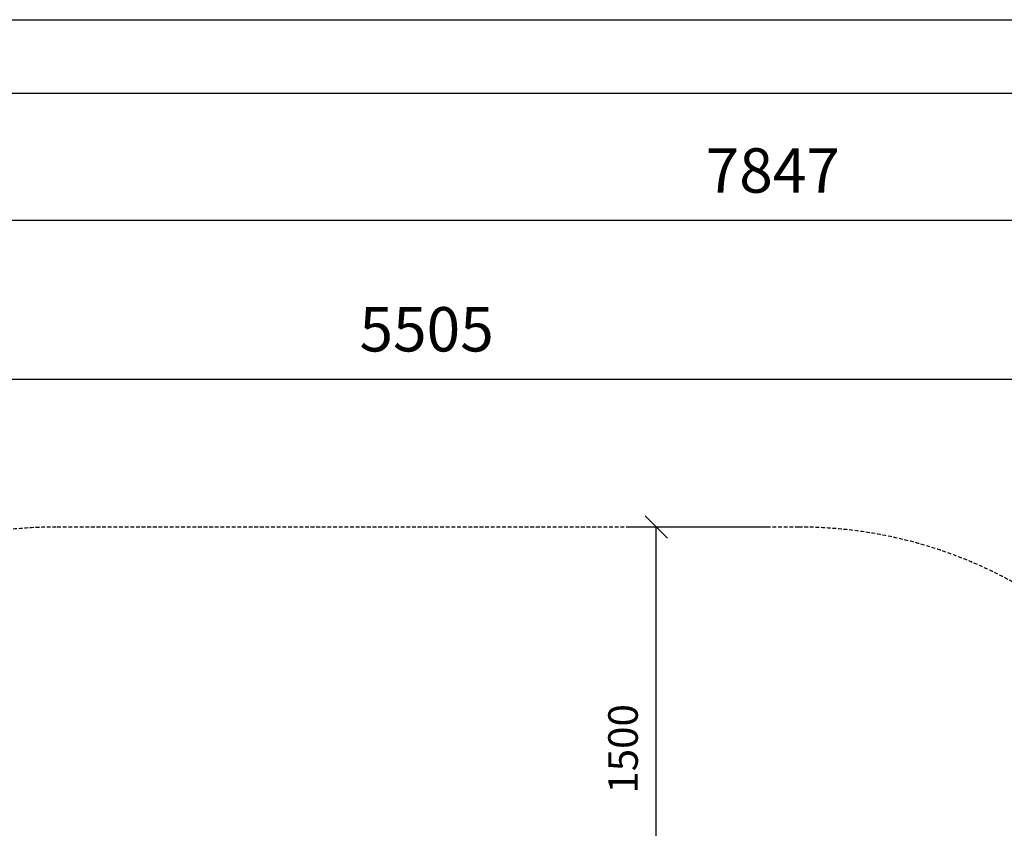
# Model space of a CAD drawing. Extents: x 0 to 14850, y 0 to 10500.
# Drawn here: x 4970 to 8300, y 7766 to 10500 of the extents above; entities that cross this region are included whole.
import ezdxf
from ezdxf.enums import TextEntityAlignment as Align

# ---------------------------------------------------------------- set-up
doc = ezdxf.new("R2010")
doc.units = 0
doc.linetypes.add('DASHED', pattern=[19.05, 12.7, -6.35])
doc.layers.add('BEMAßUNG', color=7, linetype='Continuous')
doc.layers.add('STAB', color=7, linetype='Continuous')
doc.styles.add('ARIAL', font='arial.ttf')

# ---------------------------------------------------------------- blocks, each defined once
blk = doc.blocks.new('SLASH')
at = {"color": 0, "linetype": 'Continuous'}
blk.add_line((-12.7, -12.7), (12.7, 12.7), dxfattribs=at)

msp = doc.modelspace()

# ---------------------------------------------------------------- linework, layer by layer
at = {"color": 7, "linetype": 'Continuous'}
msp.add_line((0, 10500), (14850, 10500), dxfattribs=at)
msp.add_lwpolyline([(14550, 10250), (250, 10250), (250, 250), (14550, 250)], close=True, dxfattribs=at)
at = {"layer": 'BEMAßUNG', "color": 7, "linetype": 'Continuous'}
for p, q in [((3593.2, 9821.6), (11440.5, 9821.6)), ((3593.2, 9284.4), (9098.6, 9284.4)), ((7504.6, 8784.4), (7022.7, 8784.4)), ((7122.7, 7284.4), (7122.7, 8784.4))]:
    msp.add_line(p, q, dxfattribs=at)
at = {"layer": 'STAB', "color": 5, "linetype": 'DASHED'}
msp.add_lwpolyline([(9940.5, 7418.6), (9098.6, 7418.6, 0.388225), (7604.6, 8784.4), (5093.2, 8784.4, 0.414214), (3593.2, 7284.4), (3593.2, 7189.4, 0.414211), (5093.1, 5689.4), (5329.6, 5689.4), (5329.6, 3853.6, 0.414214), (6829.6, 2353.6), (6924.6, 2353.6, 0.378444), (8413.2, 3668.6), (9940.5, 3668.6, 0.414214), (11440.5, 5168.6), (11440.5, 5918.6, 0.414214), (9940.5, 7418.6)], format="xyb", dxfattribs=at)

# ---------------------------------------------------------------- block references
at = {"layer": 'BEMAßUNG', "color": 7, "linetype": 'Continuous', "xscale": 2.952755905511811, "yscale": 2.952755905511811, "rotation": 270.0000000000001}
msp.add_blockref('SLASH', (7122.7, 8784.4), dxfattribs=at)

# ---------------------------------------------------------------- texts
at = {"layer": 'BEMAßUNG', "color": 7, "linetype": 'Continuous', "style": 'ARIAL'}
for s, p in [('7847', (7516.8, 9990.3)), ('5505', (6345.9, 9453.2))]:
    msp.add_text(s, height=150, dxfattribs=at).set_placement(p, align=Align.MIDDLE_CENTER)
msp.add_text('1500', height=100, rotation=90, dxfattribs=at).set_placement((7010.2, 8034.4), align=Align.MIDDLE_CENTER)

doc.saveas('drawing.dxf')
